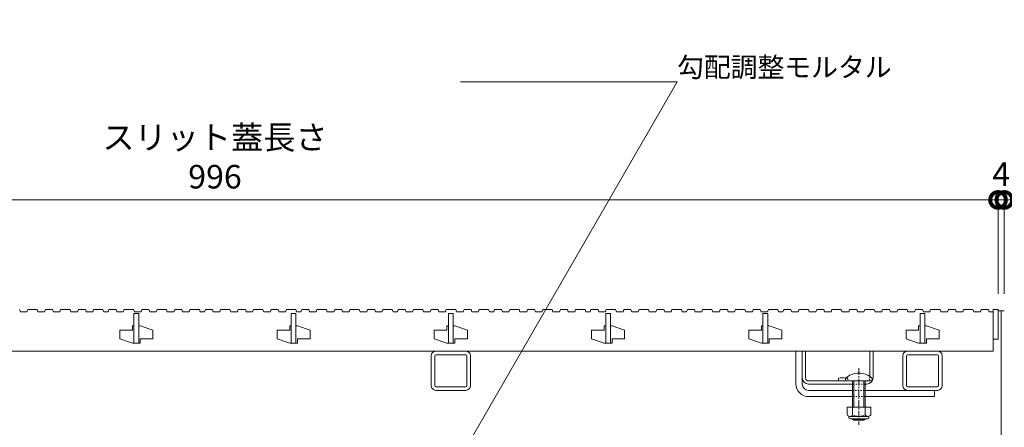
# Model space of a CAD drawing. Units: millimetres. Extents: x 1349 to 4381, y 84 to 1859.
# Drawn here: x 1960 to 2586, y 525 to 784 of the extents above; entities that cross this region are included whole.
import ezdxf
from ezdxf import colors
from ezdxf.entities.mleader import LeaderData, LeaderLine
from ezdxf.math import Vec2, Vec3

# ---------------------------------------------------------------- set-up
doc = ezdxf.new("R2010")
doc.units = ezdxf.units.MM
doc.linetypes.add('中心線（短）', pattern=[6.773333, 4.233333, -0.846667, 0.846667, -0.846667])
doc.linetypes.add('点線（標準）', pattern=[1.693333, 0.846667, -0.846667])
for name, color, linetype, lineweight in [('(K)スライドスクリューロック', 7, 'Continuous', 9), ('(K)スリット蓋', 3, 'Continuous', 9), ('(K)ホルダー', 2, 'Continuous', 9), ('(K)寸法', 7, 'Continuous', 9), ('(K)寸法 @ 5', 7, 'Continuous', 9), ('(K)引出線 @ 5', 7, 'Continuous', 9), ('(K)枠', 7, 'Continuous', 9), ('(K)角パイプ（蓋受け）', 7, 'Continuous', 9)]:
    doc.layers.add(name, color=color, linetype=linetype, lineweight=lineweight)
doc.styles.add('(K)MSゴシック', font='MS Gothic.ttf')
doc.styles.add('文字_異尺度_H2.5', font='MS Gothic.ttf', dxfattribs={"height": 2.5})
doc.dimstyles.new('KAD-1', dxfattribs={"dimtxt": 3, "dimasz": 4, "dimexe": 1, "dimexo": 2, "dimgap": 1, "dimtad": 1, "dimdec": 1, "dimdsep": 46, "dimtxsty": '(K)MSゴシック', "dimblk": 'DOTSMALL', "dimcen": 0, "dimclrd": 7, "dimclre": 256, "dimclrt": 2, "dimadec": 0, "dimazin": 0, "dimtfac": 1, "dimtdec": 1, "dimtmove": 0, "dimatfit": 3, "dimldrblk": 'DOTSMALL', "dimfxl": 1, "dimlwd": -1, "dimlwe": -1, "dimarcsym": 0})

# ---------------------------------------------------------------- blocks, each defined once
blk = doc.blocks.new('_DotSmall')
at = {"color": 0, "linetype": 'ByBlock', "const_width": 0.5}
blk.add_lwpolyline([(-0.0625, 0, 1), (0.0625, 0, 1)], format="xyb", close=True, dxfattribs=at)
blk = doc.blocks.new('*D25')
at = {"layer": '(K)寸法', "transparency": 16777216}
for p, q in [((1585.93, 610.17), (1585.93, 674.82)), ((2581.93, 610.17), (2581.93, 674.82))]:
    blk.add_line(p, q, dxfattribs=at)
at = {"layer": '(K)寸法', "color": 7, "transparency": 16777216}
blk.add_line((1585.93, 669.82), (2581.93, 669.82), dxfattribs=at)
at = {"layer": 'Defpoints', "color": 0, "linetype": 'Continuous', "lineweight": 9, "transparency": 16777216}
for p in [(2581.93, 669.82), (1585.93, 600.17), (2581.93, 600.17)]:
    blk.add_point(p, dxfattribs=at)
at = {"layer": '(K)寸法', "color": 7, "linetype": 'Continuous', "transparency": 16777216, "xscale": 20, "yscale": 20, "zscale": 20, "rotation": 180}
blk.add_blockref('_DotSmall', (1585.93, 669.82), dxfattribs=at)
at = {"layer": '(K)寸法', "color": 7, "linetype": 'Continuous', "transparency": 16777216, "xscale": 20, "yscale": 20, "zscale": 20}
blk.add_blockref('_DotSmall', (2581.93, 669.82), dxfattribs=at)
at = {"layer": '(K)寸法', "color": 2, "linetype": 'Continuous', "lineweight": 9, "transparency": 16777216, "insert": (2083.93, 695.16), "char_height": 15, "attachment_point": 5, "style": '(K)MSゴシック', "bg_fill": 3, "box_fill_scale": 1.1, "bg_fill_color": 9, "bg_fill_true_color": 13158600, "bg_fill_transparency": 0}
blk.add_mtext('スリット蓋長さ\\P996', dxfattribs=at)
blk = doc.blocks.new('*D26')
at = {"layer": '(K)寸法', "transparency": 16777216}
for p, q in [((2581.93, 610.17), (2581.93, 674.82)), ((2585.93, 610.17), (2585.93, 674.82))]:
    blk.add_line(p, q, dxfattribs=at)
at = {"layer": '(K)寸法', "color": 7, "transparency": 16777216}
for p, q in [((2581.93, 669.82), (2561.93, 669.82)), ((2581.93, 669.82), (2585.93, 669.82)), ((2585.93, 669.82), (2605.93, 669.82))]:
    blk.add_line(p, q, dxfattribs=at)
at = {"layer": 'Defpoints', "color": 0, "linetype": 'Continuous', "lineweight": 9, "transparency": 16777216}
for p in [(2585.93, 669.82), (2581.93, 600.17), (2585.93, 600.17)]:
    blk.add_point(p, dxfattribs=at)
at = {"layer": '(K)寸法', "color": 2, "linetype": 'Continuous', "lineweight": 9, "transparency": 16777216, "insert": (2583.93, 684.32), "char_height": 15, "attachment_point": 5, "style": '(K)MSゴシック', "bg_fill": 3, "box_fill_scale": 1.1, "bg_fill_color": 9, "bg_fill_true_color": 13158600, "bg_fill_transparency": 0}
blk.add_mtext('4', dxfattribs=at)
at = {"layer": '(K)寸法', "color": 7, "linetype": 'Continuous', "transparency": 16777216, "xscale": 20, "yscale": 20, "zscale": 20}
blk.add_blockref('_DotSmall', (2581.93, 669.82), dxfattribs=at)
at = {"layer": '(K)寸法', "color": 7, "linetype": 'Continuous', "transparency": 16777216, "xscale": 20, "yscale": 20, "zscale": 20, "rotation": 180}
blk.add_blockref('_DotSmall', (2585.93, 669.82), dxfattribs=at)
blk = doc.blocks.new('_Open')
at = {"color": 0, "linetype": 'ByBlock', "lineweight": -2}
for p, q in [((-1, 0.167), (0, 0)), ((-1, -0.167), (0, 0)), ((0, 0), (-1, 0))]:
    blk.add_line(p, q, dxfattribs=at)

msp = doc.modelspace()

# ---------------------------------------------------------------- linework, layer by layer
at = {"layer": '(K)スライドスクリューロック', "color": 7, "linetype": 'Continuous', "lineweight": 9}
for p, q in [((2453.43, 552.67), (2453.43, 573.67)), ((2453.43, 573.67), (2457.43, 573.67)), ((2457.43, 552.67), (2457.43, 573.67)), ((2461.43, 548.67), (2489.43, 548.67)), ((2541.43, 548.67), (2497.43, 548.67)), ((2541.43, 548.67), (2541.43, 544.67)), ((2461.43, 544.67), (2489.43, 544.67)), ((2497.43, 544.67), (2541.43, 544.67))]:
    msp.add_line(p, q, dxfattribs=at)
at = {"layer": '(K)スライドスクリューロック', "color": 7, "linetype": '中心線（短）', "lineweight": 9}
msp.add_line((2493.43, 562.7), (2493.43, 526.67), dxfattribs=at)
at = {"layer": '(K)スライドスクリューロック', "color": 6, "linetype": 'Continuous', "lineweight": 9}
for p, q in [((2484.93, 554.67), (2484.93, 556.17)), ((2484.93, 554.67), (2501.93, 554.67)), ((2489.43, 544.67), (2489.43, 554.67)), ((2490.18, 544.67), (2490.18, 554.67)), ((2496.68, 554.67), (2496.68, 544.67)), ((2497.43, 554.67), (2497.43, 544.67)), ((2501.93, 556.17), (2501.93, 554.67)), ((2489.43, 537.9), (2489.43, 544.67)), ((2490.18, 537.9), (2490.18, 544.67)), ((2496.68, 544.67), (2496.68, 537.9)), ((2497.43, 544.67), (2497.43, 537.9)), ((2489.43, 530.37), (2489.43, 530.6)), ((2497.43, 530.37), (2489.43, 530.37)), ((2490.18, 529.67), (2489.43, 530.37)), ((2490.18, 529.67), (2490.18, 530.6)), ((2496.68, 529.67), (2490.18, 529.67)), ((2496.68, 530.6), (2496.68, 529.67)), ((2496.68, 529.67), (2497.43, 530.37)), ((2497.43, 530.6), (2497.43, 530.37))]:
    msp.add_line(p, q, dxfattribs=at)
at = {"layer": '(K)スライドスクリューロック', "color": 7, "linetype": '点線（標準）', "lineweight": 9}
for p, q in [((2489.43, 548.67), (2497.43, 548.67)), ((2497.43, 544.67), (2489.43, 544.67))]:
    msp.add_line(p, q, dxfattribs=at)
at = {"layer": '(K)スライドスクリューロック', "color": 2, "linetype": 'Continuous', "lineweight": 9}
for p, q in [((2500.93, 537.9), (2485.93, 537.9)), ((2485.93, 537.9), (2485.93, 533.1)), ((2489.43, 537.9), (2489.43, 533.1)), ((2497.43, 537.9), (2497.43, 533.1)), ((2500.93, 537.9), (2500.93, 533.1)), ((2487.08, 531.35), (2487.08, 532.19)), ((2499.18, 532.1), (2487.68, 532.1)), ((2487.83, 530.6), (2499.03, 530.6)), ((2499.78, 531.35), (2499.78, 532.19))]:
    msp.add_line(p, q, dxfattribs=at)
at = {"layer": '(K)スライドスクリューロック', "color": 6, "linetype": 'Continuous', "lineweight": 9}
msp.add_arc((2493.43, 547.7), 12, 44.90053, 135.09947, dxfattribs=at)
at = {"layer": '(K)スライドスクリューロック', "color": 7, "linetype": 'Continuous', "lineweight": 9}
for radius in [8, 4]:
    msp.add_arc((2461.43, 552.67), radius, 180, 270, dxfattribs=at)
at = {"layer": '(K)スライドスクリューロック', "color": 2, "linetype": 'Continuous', "lineweight": 9}
for centre, radius, start, end in [((2487.68, 534.13), 2.03, 210.51797, 329.48203), ((2493.43, 540.6), 8.5, 241.92867, 298.07147), ((2499.18, 534.13), 2.03, 210.51451, 329.48514), ((2487.83, 531.35), 0.75, 180, 270), ((2499.03, 531.35), 0.75, 270, 0)]:
    msp.add_arc(centre, radius, start, end, dxfattribs=at)
at = {"layer": '(K)スリット蓋', "color": 3, "linetype": 'Continuous', "lineweight": 9}
for p, q in [((2031.43, 589.67), (2031.43, 586.92)), ((2032.43, 589.67), (2031.43, 589.67)), ((2036.43, 589.67), (2035.43, 589.67)), ((2036.43, 589.67), (2044.43, 586.92)), ((2131.43, 589.67), (2131.43, 586.92)), ((2132.43, 589.67), (2131.43, 589.67)), ((2136.43, 589.67), (2135.43, 589.67)), ((2136.43, 589.67), (2144.43, 586.92)), ((2231.43, 589.67), (2231.43, 586.92)), ((2232.43, 589.67), (2231.43, 589.67)), ((2236.43, 589.67), (2235.43, 589.67)), ((2236.43, 589.67), (2244.43, 586.92)), ((2331.43, 589.67), (2331.43, 586.92)), ((2332.43, 589.67), (2331.43, 589.67)), ((2336.43, 589.67), (2335.43, 589.67)), ((2336.43, 589.67), (2344.43, 586.92)), ((2431.43, 589.67), (2431.43, 586.92)), ((2432.43, 589.67), (2431.43, 589.67)), ((2436.43, 589.67), (2435.43, 589.67)), ((2436.43, 589.67), (2444.43, 586.92)), ((2531.43, 589.67), (2531.43, 586.92)), ((2532.43, 589.67), (2531.43, 589.67)), ((2536.43, 589.67), (2535.43, 589.67)), ((2536.43, 589.67), (2544.43, 586.92)), ((2023.43, 586.92), (2023.43, 581.42)), ((2023.43, 586.92), (2031.43, 586.92)), ((2044.43, 586.92), (2044.43, 581.42)), ((2123.43, 586.92), (2123.43, 581.42)), ((2123.43, 586.92), (2131.43, 586.92)), ((2144.43, 586.92), (2144.43, 581.42)), ((2223.43, 586.92), (2223.43, 581.42)), ((2223.43, 586.92), (2231.43, 586.92)), ((2244.43, 586.92), (2244.43, 581.42)), ((2323.43, 586.92), (2323.43, 581.42)), ((2323.43, 586.92), (2331.43, 586.92)), ((2344.43, 586.92), (2344.43, 581.42)), ((2423.43, 586.92), (2423.43, 581.42)), ((2423.43, 586.92), (2431.43, 586.92)), ((2444.43, 586.92), (2444.43, 581.42)), ((2523.43, 586.92), (2523.43, 581.42)), ((2523.43, 586.92), (2531.43, 586.92)), ((2544.43, 586.92), (2544.43, 581.42)), ((2023.43, 581.42), (2031.43, 578.67)), ((2036.43, 578.67), (2031.43, 578.67)), ((2036.43, 581.42), (2036.43, 578.67)), ((2036.43, 581.42), (2044.43, 581.42)), ((2123.43, 581.42), (2131.43, 578.67)), ((2136.43, 578.67), (2131.43, 578.67)), ((2136.43, 581.42), (2136.43, 578.67)), ((2136.43, 581.42), (2144.43, 581.42)), ((2223.43, 581.42), (2231.43, 578.67)), ((2236.43, 578.67), (2231.43, 578.67)), ((2236.43, 581.42), (2236.43, 578.67)), ((2236.43, 581.42), (2244.43, 581.42)), ((2323.43, 581.42), (2331.43, 578.67)), ((2336.43, 578.67), (2331.43, 578.67)), ((2336.43, 581.42), (2336.43, 578.67)), ((2336.43, 581.42), (2344.43, 581.42)), ((2423.43, 581.42), (2431.43, 578.67)), ((2436.43, 578.67), (2431.43, 578.67)), ((2436.43, 581.42), (2436.43, 578.67)), ((2436.43, 581.42), (2444.43, 581.42)), ((2523.43, 581.42), (2531.43, 578.67)), ((2536.43, 578.67), (2531.43, 578.67)), ((2536.43, 581.42), (2536.43, 578.67)), ((2536.43, 581.42), (2544.43, 581.42)), ((2578.93, 581.17), (2581.93, 581.17)), ((1588.93, 573.67), (2578.93, 573.67))]:
    msp.add_line(p, q, dxfattribs=at)
at = {"layer": '(K)ホルダー', "color": 2, "linetype": 'Continuous', "lineweight": 9}
for p, q in [((2457.43, 573.67), (2459.43, 573.67)), ((2457.43, 556.67), (2457.43, 573.67)), ((2459.43, 556.67), (2459.43, 573.67)), ((2500.43, 557.44), (2500.43, 573.67)), ((2500.43, 573.67), (2502.43, 573.67)), ((2502.43, 556.67), (2502.43, 573.67)), ((2461.43, 554.67), (2498.43, 554.67)), ((2461.43, 552.67), (2489.43, 552.67)), ((2480.43, 556.17), (2480.43, 554.67)), ((2497.43, 552.67), (2498.43, 552.67))]:
    msp.add_line(p, q, dxfattribs=at)
at = {"layer": '(K)ホルダー', "color": 2, "linetype": '点線（標準）', "lineweight": 9}
for p, q in [((2500.43, 557.44), (2500.43, 556.67)), ((2486.43, 556.17), (2486.43, 554.67)), ((2497.43, 552.67), (2489.43, 552.67))]:
    msp.add_line(p, q, dxfattribs=at)
at = {"layer": '(K)ホルダー', "color": 2, "linetype": 'Continuous', "lineweight": 9}
for centre, radius, start, end in [((2461.43, 556.67), 4, 180, 270), ((2461.43, 556.67), 2, 180, 270), ((2483.43, 548.97), 7.8, 76.01978, 112.61986), ((2498.43, 556.67), 4, 270, 0)]:
    msp.add_arc(centre, radius, start, end, dxfattribs=at)
at = {"layer": '(K)ホルダー', "color": 2, "linetype": '点線（標準）', "lineweight": 9}
for centre, radius, start, end in [((2483.43, 548.97), 7.8, 67.38014, 76.01978), ((2498.43, 556.67), 2, 270, 0)]:
    msp.add_arc(centre, radius, start, end, dxfattribs=at)
at = {"layer": '(K)枠', "color": 7, "linetype": 'Continuous', "lineweight": 9}
for p, q in [((2585.93, 599.17), (2581.93, 599.17)), ((2583.93, 349.17), (2583.93, 599.17))]:
    msp.add_line(p, q, dxfattribs=at)
at = {"layer": '(K)角パイプ（蓋受け）', "color": 7, "linetype": 'Continuous', "lineweight": 9}
for p, q in [((2221.43, 570.67), (2221.43, 551.67)), ((2223.73, 551.67), (2223.73, 570.67)), ((2243.43, 573.67), (2224.43, 573.67)), ((2224.43, 571.37), (2243.43, 571.37)), ((2244.13, 570.67), (2244.13, 551.67)), ((2246.43, 551.67), (2246.43, 570.67)), ((2521.43, 570.67), (2521.43, 551.67)), ((2523.73, 551.67), (2523.73, 570.67)), ((2543.43, 573.67), (2524.43, 573.67)), ((2524.43, 571.37), (2543.43, 571.37)), ((2544.13, 570.67), (2544.13, 551.67)), ((2546.43, 551.67), (2546.43, 570.67)), ((2243.43, 550.97), (2224.43, 550.97)), ((2224.43, 548.67), (2243.43, 548.67)), ((2543.43, 550.97), (2524.43, 550.97)), ((2524.43, 548.67), (2543.43, 548.67))]:
    msp.add_line(p, q, dxfattribs=at)
for centre, radius, start, end in [((2224.43, 570.67), 3, 90, 180), ((2224.43, 570.67), 0.7, 90, 180), ((2243.43, 570.67), 3, 0, 90), ((2243.43, 570.67), 0.7, 0, 90), ((2524.43, 570.67), 3, 90, 180), ((2524.43, 570.67), 0.7, 90, 180), ((2543.43, 570.67), 3, 0, 90), ((2543.43, 570.67), 0.7, 0, 90), ((2224.43, 551.67), 3, 180, 270), ((2224.43, 551.67), 0.7, 180, 270), ((2243.43, 551.67), 3, 270, 0), ((2243.43, 551.67), 0.7, 270, 0), ((2524.43, 551.67), 3, 180, 270), ((2524.43, 551.67), 0.7, 180, 270), ((2543.43, 551.67), 3, 270, 0), ((2543.43, 551.67), 0.7, 270, 0)]:
    msp.add_arc(centre, radius, start, end, dxfattribs=at)

# ---------------------------------------------------------------- leaders
at = {"layer": '(K)引出線 @ 5', "linetype": 'Continuous', "lineweight": 9}
ml = msp.add_multileader_mtext('Standard', dxfattribs=at)
ml.set_content('{\\C2;ステンレス製ロック金具}', color=256, style='文字_異尺度_H2.5')
ml.set_leader_properties(linetype='Continuous', lineweight=5)
ml.set_arrow_properties(name='OPEN')
ml.build(insert=Vec2(0, 0))
ml.multileader.update_dxf_attribs({"has_dogleg": 0, "text_left_attachment_type": 5, "text_right_attachment_type": 5, "arrow_head_size": 12.5, "scale": 5})
ctx = ml.context
ctx.base_point, ctx.scale, ctx.char_height, ctx.arrow_head_size, ctx.landing_gap_size, ctx.plane_origin = Vec3(1905.79, 199.37), 5, 12.5, 12.5, 0, Vec3(1735.3, 494.67)
ctx.left_attachment, ctx.right_attachment = 5, 5
notes = []
notes.append((ctx, [(0, (1, 1, 0), (1865.79, 199.37), (1, 0), 40, [(0, [(1706.43, 544.67)], 0, [])])]))
ctx.mtext.insert, ctx.mtext.flow_direction = Vec3(1905.79, 215.07), 5
for ctx, leaders in notes:
    for number, flags, end, landing, length, lines in leaders:
        leader = LeaderData()
        leader.index, (leader.has_last_leader_line, leader.has_dogleg_vector, leader.attachment_direction) = number, flags
        leader.last_leader_point, leader.dogleg_vector, leader.dogleg_length = Vec3(end), Vec3(landing), length
        for number, points, colour, breaks in lines:
            line = LeaderLine()
            line.index, line.vertices, line.color, line.breaks = number, Vec3.list(points), colors.encode_raw_color(colour), breaks
            leader.lines.append(line)
        ctx.leaders.append(leader)

# ---------------------------------------------------------------- next in the draw order: dimensions: what is measured, and where the dimension line sits
at = {"layer": '(K)寸法 @ 5', "linetype": 'Continuous', "lineweight": 9}
dim = msp.add_linear_dim(base=(2581.93, 669.82), p1=(1585.93, 600.17), p2=(2581.93, 600.17), text='スリット蓋長さ\\P<>', dimstyle='KAD-1', override={"dimscale": 5, "dimtix": 0, "dimtofl": 1, "dimtmove": 1, "dimatfit": 3}, dxfattribs=at)
dim.commit()
dim.dimension.update_dxf_attribs({"geometry": '*D25', "text_midpoint": (2083.93, 695.16)})

# ---------------------------------------------------------------- next in the draw order: linework, layer by layer
at = {"layer": '(K)スリット蓋', "color": 3, "linetype": 'Continuous', "lineweight": 9}
for p, q in [((1959.69, 600.17), (1960.2, 598.67)), ((1960.2, 598.67), (1964.32, 598.67)), ((1964.84, 600.17), (1964.32, 598.67)), ((1964.84, 600.17), (1970.84, 600.17)), ((1970.84, 600.17), (1971.35, 598.67)), ((1971.35, 598.67), (1975.6, 598.67)), ((1976.12, 600.17), (1975.6, 598.67)), ((1976.12, 600.17), (1980.62, 600.17)), ((1980.62, 600.17), (1981.13, 598.67)), ((1981.13, 598.67), (1985.26, 598.67)), ((1985.77, 600.17), (1985.26, 598.67)), ((1985.77, 600.17), (1991.77, 600.17)), ((1991.77, 600.17), (1992.29, 598.67)), ((1992.29, 598.67), (1996.54, 598.67)), ((1997.05, 600.17), (1996.54, 598.67)), ((1997.05, 600.17), (2001.55, 600.17)), ((2001.55, 600.17), (2002.07, 598.67)), ((2002.07, 598.67), (2006.19, 598.67)), ((2006.71, 600.17), (2006.19, 598.67)), ((2006.71, 600.17), (2012.71, 600.17)), ((2012.71, 600.17), (2013.22, 598.67)), ((2013.22, 598.67), (2015.98, 598.67)), ((2016.5, 600.17), (2015.98, 598.67)), ((2016.5, 600.17), (2021, 600.17)), ((2021, 600.17), (2021.51, 598.67)), ((2021.51, 598.67), (2025.63, 598.67)), ((2026.15, 600.17), (2025.63, 598.67)), ((2026.15, 600.17), (2032.15, 600.17)), ((2032.15, 600.17), (2032.67, 598.67)), ((2032.43, 597.67), (2032.43, 578.67)), ((2032.43, 597.67), (2035.43, 597.67)), ((2032.67, 598.67), (2036.91, 598.67)), ((2035.43, 597.67), (2035.43, 578.67)), ((2037.43, 600.17), (2036.91, 598.67)), ((2037.43, 600.17), (2041.93, 600.17)), ((2041.93, 600.17), (2042.45, 598.67)), ((2042.45, 598.67), (2046.57, 598.67)), ((2047.08, 600.17), (2046.57, 598.67)), ((2047.08, 600.17), (2053.08, 600.17)), ((2053.08, 600.17), (2053.6, 598.67)), ((2053.6, 598.67), (2057.85, 598.67)), ((2058.36, 600.17), (2057.85, 598.67)), ((2058.36, 600.17), (2062.86, 600.17)), ((2062.86, 600.17), (2063.38, 598.67)), ((2063.38, 598.67), (2067.5, 598.67)), ((2068.02, 600.17), (2067.5, 598.67)), ((2068.02, 600.17), (2074.02, 600.17)), ((2074.02, 600.17), (2074.53, 598.67)), ((2074.53, 598.67), (2077.29, 598.67)), ((2077.81, 600.17), (2077.29, 598.67)), ((2077.81, 600.17), (2082.31, 600.17)), ((2082.31, 600.17), (2082.82, 598.67)), ((2082.82, 598.67), (2086.95, 598.67)), ((2087.46, 600.17), (2086.95, 598.67)), ((2087.46, 600.17), (2093.46, 600.17)), ((2093.46, 600.17), (2093.98, 598.67)), ((2093.98, 598.67), (2098.23, 598.67)), ((2098.74, 600.17), (2098.23, 598.67)), ((2098.74, 600.17), (2103.24, 600.17)), ((2103.24, 600.17), (2103.76, 598.67)), ((2103.76, 598.67), (2107.88, 598.67)), ((2108.39, 600.17), (2107.88, 598.67)), ((2108.39, 600.17), (2114.39, 600.17)), ((2114.39, 600.17), (2114.91, 598.67)), ((2114.91, 598.67), (2119.16, 598.67)), ((2119.68, 600.17), (2119.16, 598.67)), ((2119.68, 600.17), (2124.18, 600.17)), ((2124.18, 600.17), (2124.69, 598.67)), ((2124.69, 598.67), (2128.81, 598.67)), ((2129.33, 600.17), (2128.81, 598.67)), ((2129.33, 600.17), (2135.33, 600.17)), ((2132.43, 597.67), (2132.43, 578.67)), ((2135.43, 597.67), (2132.43, 597.67)), ((2135.33, 600.17), (2135.84, 598.67)), ((2135.43, 597.67), (2135.43, 578.67)), ((2135.84, 598.67), (2138.6, 598.67)), ((2139.12, 600.17), (2138.6, 598.67)), ((2139.12, 600.17), (2143.62, 600.17)), ((2143.62, 600.17), (2144.13, 598.67)), ((2144.13, 598.67), (2148.26, 598.67)), ((2148.77, 600.17), (2148.26, 598.67)), ((2148.77, 600.17), (2154.77, 600.17)), ((2154.77, 600.17), (2155.29, 598.67)), ((2155.29, 598.67), (2159.54, 598.67)), ((2160.05, 600.17), (2159.54, 598.67)), ((2160.05, 600.17), (2164.55, 600.17)), ((2164.55, 600.17), (2165.07, 598.67)), ((2165.07, 598.67), (2169.19, 598.67)), ((2169.71, 600.17), (2169.19, 598.67)), ((2169.71, 600.17), (2175.71, 600.17)), ((2175.71, 600.17), (2176.22, 598.67)), ((2176.22, 598.67), (2180.47, 598.67)), ((2180.99, 600.17), (2180.47, 598.67)), ((2180.99, 600.17), (2185.49, 600.17)), ((2185.49, 600.17), (2186, 598.67)), ((2186, 598.67), (2190.12, 598.67)), ((2190.64, 600.17), (2190.12, 598.67)), ((2190.64, 600.17), (2196.64, 600.17)), ((2196.64, 600.17), (2197.16, 598.67)), ((2197.16, 598.67), (2199.91, 598.67)), ((2200.43, 600.17), (2199.91, 598.67)), ((2200.43, 600.17), (2204.93, 600.17)), ((2204.93, 600.17), (2205.44, 598.67)), ((2205.44, 598.67), (2209.57, 598.67)), ((2210.08, 600.17), (2209.57, 598.67)), ((2210.08, 600.17), (2216.08, 600.17)), ((2216.08, 600.17), (2216.6, 598.67)), ((2216.6, 598.67), (2220.85, 598.67)), ((2221.36, 600.17), (2220.85, 598.67)), ((2221.36, 600.17), (2225.86, 600.17)), ((2225.86, 600.17), (2226.38, 598.67)), ((2226.38, 598.67), (2230.5, 598.67)), ((2231.02, 600.17), (2230.5, 598.67)), ((2231.02, 600.17), (2237.02, 600.17)), ((2232.43, 597.67), (2232.43, 578.67)), ((2235.43, 597.67), (2232.43, 597.67)), ((2235.43, 597.67), (2235.43, 578.67)), ((2237.02, 600.17), (2237.53, 598.67)), ((2237.53, 598.67), (2241.78, 598.67)), ((2242.3, 600.17), (2241.78, 598.67)), ((2242.3, 600.17), (2246.8, 600.17)), ((2246.8, 600.17), (2247.31, 598.67)), ((2247.31, 598.67), (2251.44, 598.67)), ((2251.95, 600.17), (2251.44, 598.67)), ((2251.95, 600.17), (2257.95, 600.17)), ((2257.95, 600.17), (2258.47, 598.67)), ((2258.47, 598.67), (2261.22, 598.67)), ((2261.74, 600.17), (2261.22, 598.67)), ((2261.74, 600.17), (2266.24, 600.17)), ((2266.24, 600.17), (2266.75, 598.67)), ((2266.75, 598.67), (2270.88, 598.67)), ((2271.39, 600.17), (2270.88, 598.67)), ((2271.39, 600.17), (2277.39, 600.17)), ((2277.39, 600.17), (2277.91, 598.67)), ((2277.91, 598.67), (2282.16, 598.67)), ((2282.67, 600.17), (2282.16, 598.67)), ((2282.67, 600.17), (2287.17, 600.17)), ((2287.17, 600.17), (2287.69, 598.67)), ((2287.69, 598.67), (2291.81, 598.67)), ((2292.33, 600.17), (2291.81, 598.67)), ((2292.33, 600.17), (2298.33, 600.17)), ((2298.33, 600.17), (2298.84, 598.67)), ((2298.84, 598.67), (2303.09, 598.67)), ((2303.61, 600.17), (2303.09, 598.67)), ((2303.61, 600.17), (2308.11, 600.17)), ((2308.11, 600.17), (2308.62, 598.67)), ((2308.62, 598.67), (2312.75, 598.67)), ((2313.26, 600.17), (2312.75, 598.67)), ((2313.26, 600.17), (2319.26, 600.17)), ((2319.26, 600.17), (2319.78, 598.67)), ((2319.78, 598.67), (2322.53, 598.67)), ((2323.05, 600.17), (2322.53, 598.67)), ((2323.05, 600.17), (2327.55, 600.17)), ((2327.55, 600.17), (2328.06, 598.67)), ((2328.06, 598.67), (2332.19, 598.67)), ((2332.7, 600.17), (2332.19, 598.67)), ((2332.43, 597.67), (2332.43, 578.67)), ((2332.43, 597.67), (2335.43, 597.67)), ((2332.7, 600.17), (2338.7, 600.17)), ((2335.43, 597.67), (2335.43, 578.67)), ((2338.7, 600.17), (2339.22, 598.67)), ((2339.22, 598.67), (2343.47, 598.67)), ((2343.98, 600.17), (2343.47, 598.67)), ((2343.98, 600.17), (2348.48, 600.17)), ((2348.48, 600.17), (2349, 598.67)), ((2349, 598.67), (2353.12, 598.67)), ((2353.64, 600.17), (2353.12, 598.67)), ((2353.64, 600.17), (2359.64, 600.17)), ((2359.64, 600.17), (2360.15, 598.67)), ((2360.15, 598.67), (2364.4, 598.67)), ((2364.92, 600.17), (2364.4, 598.67)), ((2364.92, 600.17), (2369.42, 600.17)), ((2369.42, 600.17), (2369.93, 598.67)), ((2369.93, 598.67), (2374.06, 598.67)), ((2374.57, 600.17), (2374.06, 598.67)), ((2374.57, 600.17), (2380.57, 600.17)), ((2380.57, 600.17), (2381.09, 598.67)), ((2381.09, 598.67), (2383.84, 598.67)), ((2384.36, 600.17), (2383.84, 598.67)), ((2384.36, 600.17), (2388.86, 600.17)), ((2388.86, 600.17), (2389.38, 598.67)), ((2389.38, 598.67), (2393.5, 598.67)), ((2394.01, 600.17), (2393.5, 598.67)), ((2394.01, 600.17), (2400.01, 600.17)), ((2400.01, 600.17), (2400.53, 598.67)), ((2400.53, 598.67), (2404.78, 598.67)), ((2405.29, 600.17), (2404.78, 598.67)), ((2405.29, 600.17), (2409.79, 600.17)), ((2409.79, 600.17), (2410.31, 598.67)), ((2410.31, 598.67), (2414.43, 598.67)), ((2414.95, 600.17), (2414.43, 598.67)), ((2414.95, 600.17), (2420.95, 600.17)), ((2420.95, 600.17), (2421.46, 598.67)), ((2421.46, 598.67), (2425.71, 598.67)), ((2426.23, 600.17), (2425.71, 598.67)), ((2426.23, 600.17), (2430.73, 600.17)), ((2430.73, 600.17), (2431.24, 598.67)), ((2431.24, 598.67), (2435.37, 598.67)), ((2432.43, 597.67), (2432.43, 578.67)), ((2432.43, 597.67), (2435.43, 597.67)), ((2435.88, 600.17), (2435.37, 598.67)), ((2435.43, 597.67), (2435.43, 578.67)), ((2435.88, 600.17), (2441.88, 600.17)), ((2441.88, 600.17), (2442.4, 598.67)), ((2442.4, 598.67), (2445.16, 598.67)), ((2445.67, 600.17), (2445.16, 598.67)), ((2445.67, 600.17), (2450.17, 600.17)), ((2450.17, 600.17), (2450.69, 598.67)), ((2450.69, 598.67), (2454.81, 598.67)), ((2455.32, 600.17), (2454.81, 598.67)), ((2455.32, 600.17), (2461.32, 600.17)), ((2461.32, 600.17), (2461.84, 598.67)), ((2461.84, 598.67), (2466.09, 598.67)), ((2466.61, 600.17), (2466.09, 598.67)), ((2466.61, 600.17), (2471.11, 600.17)), ((2471.11, 600.17), (2471.62, 598.67)), ((2471.62, 598.67), (2475.74, 598.67)), ((2476.26, 600.17), (2475.74, 598.67)), ((2476.26, 600.17), (2482.26, 600.17)), ((2482.26, 600.17), (2482.77, 598.67)), ((2482.77, 598.67), (2487.02, 598.67)), ((2487.54, 600.17), (2487.02, 598.67)), ((2487.54, 600.17), (2492.04, 600.17)), ((2492.04, 600.17), (2492.55, 598.67)), ((2492.55, 598.67), (2496.68, 598.67)), ((2497.19, 600.17), (2496.68, 598.67)), ((2497.19, 600.17), (2503.19, 600.17)), ((2503.19, 600.17), (2503.71, 598.67)), ((2503.71, 598.67), (2507.96, 598.67)), ((2508.47, 600.17), (2507.96, 598.67)), ((2508.47, 600.17), (2512.97, 600.17)), ((2512.97, 600.17), (2513.49, 598.67)), ((2513.49, 598.67), (2517.61, 598.67)), ((2518.13, 600.17), (2517.61, 598.67)), ((2518.13, 600.17), (2524.13, 600.17)), ((2524.13, 600.17), (2524.64, 598.67)), ((2524.64, 598.67), (2528.89, 598.67)), ((2529.41, 600.17), (2528.89, 598.67)), ((2529.41, 600.17), (2533.91, 600.17)), ((2532.43, 597.67), (2532.43, 578.67)), ((2532.43, 597.67), (2535.43, 597.67)), ((2533.91, 600.17), (2534.42, 598.67)), ((2534.42, 598.67), (2538.55, 598.67)), ((2535.43, 597.67), (2535.43, 578.67)), ((2539.06, 600.17), (2538.55, 598.67)), ((2539.06, 600.17), (2545.06, 600.17)), ((2545.06, 600.17), (2545.58, 598.67)), ((2545.58, 598.67), (2549.83, 598.67)), ((2550.34, 600.17), (2549.83, 598.67)), ((2550.34, 600.17), (2554.84, 600.17)), ((2554.84, 600.17), (2555.36, 598.67))]:
    msp.add_line(p, q, dxfattribs=at)

# ---------------------------------------------------------------- next in the draw order: dimensions: what is measured, and where the dimension line sits
at = {"layer": '(K)寸法 @ 5', "linetype": 'Continuous', "lineweight": 9}
dim = msp.add_linear_dim(base=(2585.93, 669.82), p1=(2581.93, 600.17), p2=(2585.93, 600.17), dimstyle='KAD-1', override={"dimscale": 5, "dimtix": 0, "dimtofl": 1, "dimtmove": 1, "dimatfit": 3}, dxfattribs=at)
dim.commit()
dim.dimension.update_dxf_attribs({"geometry": '*D26', "text_midpoint": (2583.93, 671.82), "dimtype": 128})

# ---------------------------------------------------------------- next in the draw order: leaders
at = {"layer": '(K)引出線 @ 5', "linetype": 'Continuous', "lineweight": 9}
ml = msp.add_multileader_mtext('Standard', dxfattribs=at)
ml.set_content('{\\C2;勾配調整モルタル}', color=256, style='文字_異尺度_H2.5')
ml.set_leader_properties(linetype='Continuous', lineweight=5)
ml.set_arrow_properties(name='OPEN')
ml.build(insert=Vec2(0, 0))
ml.multileader.update_dxf_attribs({"has_dogleg": 0, "text_left_attachment_type": 5, "text_right_attachment_type": 5, "arrow_head_size": 12.5, "scale": 5})
ctx = ml.context
ctx.base_point, ctx.scale, ctx.char_height, ctx.arrow_head_size, ctx.landing_gap_size, ctx.plane_origin = Vec3(2377.82, 744.87), 5, 12.5, 12.5, 0, Vec3(2244.42, 513.82)
ctx.left_attachment, ctx.right_attachment = 5, 5
notes = []
notes.append((ctx, [(0, (1, 1, 0), (2337.82, 744.87), (1, 0), 40, [(0, [(2233.21, 494.39)], 0, [])])]))
ctx.mtext.insert, ctx.mtext.flow_direction = Vec3(2377.82, 760.56), 5
for ctx, leaders in notes:
    for number, flags, end, landing, length, lines in leaders:
        leader = LeaderData()
        leader.index, (leader.has_last_leader_line, leader.has_dogleg_vector, leader.attachment_direction) = number, flags
        leader.last_leader_point, leader.dogleg_vector, leader.dogleg_length = Vec3(end), Vec3(landing), length
        for number, points, colour, breaks in lines:
            line = LeaderLine()
            line.index, line.vertices, line.color, line.breaks = number, Vec3.list(points), colors.encode_raw_color(colour), breaks
            leader.lines.append(line)
        ctx.leaders.append(leader)

# ---------------------------------------------------------------- next in the draw order: linework, layer by layer
at = {"layer": '(K)スリット蓋', "color": 3, "linetype": 'Continuous', "lineweight": 9}
for p, q in [((2555.36, 598.67), (2559.48, 598.67)), ((2560, 600.17), (2559.48, 598.67)), ((2560, 600.17), (2566, 600.17)), ((2566, 600.17), (2566.51, 598.67)), ((2566.51, 598.67), (2570.76, 598.67)), ((2571.28, 600.17), (2570.76, 598.67)), ((2571.28, 600.17), (2575.78, 600.17)), ((2575.78, 600.17), (2576.29, 598.67)), ((2576.29, 598.67), (2578.93, 598.67)), ((2578.93, 600.17), (2578.93, 573.67)), ((2578.93, 600.17), (2581.93, 600.17)), ((2581.93, 600.17), (2581.93, 581.17))]:
    msp.add_line(p, q, dxfattribs=at)

# ---------------------------------------------------------------- next in the draw order: block references
at = {"layer": '(K)寸法', "linetype": 'Continuous', "lineweight": 9, "xscale": 20, "yscale": 20, "zscale": 20, "rotation": 180}
msp.add_blockref('_DotSmall', (2585.93, 669.82), dxfattribs=at)

# ---------------------------------------------------------------- next in the draw order: leaders
at = {"layer": '(K)引出線 @ 5', "linetype": 'Continuous', "lineweight": 9}
ml = msp.add_multileader_mtext('Standard', dxfattribs=at)
ml.set_content('{\\C2;スリット蓋受\\P角パイプ\u3000□25×25×2.3}', color=256, style='文字_異尺度_H2.5')
ml.set_leader_properties(linetype='Continuous', lineweight=5)
ml.set_arrow_properties(name='OPEN')
ml.build(insert=Vec2(0, 0))
ml.multileader.update_dxf_attribs({"has_dogleg": 0, "text_left_attachment_type": 5, "text_right_attachment_type": 5, "arrow_head_size": 12.5, "scale": 5})
ctx = ml.context
ctx.base_point, ctx.scale, ctx.char_height, ctx.arrow_head_size, ctx.landing_gap_size, ctx.plane_origin = Vec3(1640.82, 744.87), 5, 12.5, 12.5, 0, Vec3(1849.43, 573.67)
ctx.left_attachment, ctx.right_attachment = 5, 5
notes = []
notes.append((ctx, [(0, (1, 1, 0), (1865.59, 744.87), (-1, 0), 40, [(0, [(1924.43, 573.67)], 0, [])])]))
ctx.mtext.insert, ctx.mtext.width, ctx.mtext.flow_direction = Vec3(1640.82, 782.6), 193.8486, 5
for ctx, leaders in notes:
    for number, flags, end, landing, length, lines in leaders:
        leader = LeaderData()
        leader.index, (leader.has_last_leader_line, leader.has_dogleg_vector, leader.attachment_direction) = number, flags
        leader.last_leader_point, leader.dogleg_vector, leader.dogleg_length = Vec3(end), Vec3(landing), length
        for number, points, colour, breaks in lines:
            line = LeaderLine()
            line.index, line.vertices, line.color, line.breaks = number, Vec3.list(points), colors.encode_raw_color(colour), breaks
            leader.lines.append(line)
        ctx.leaders.append(leader)

doc.saveas('drawing.dxf')
